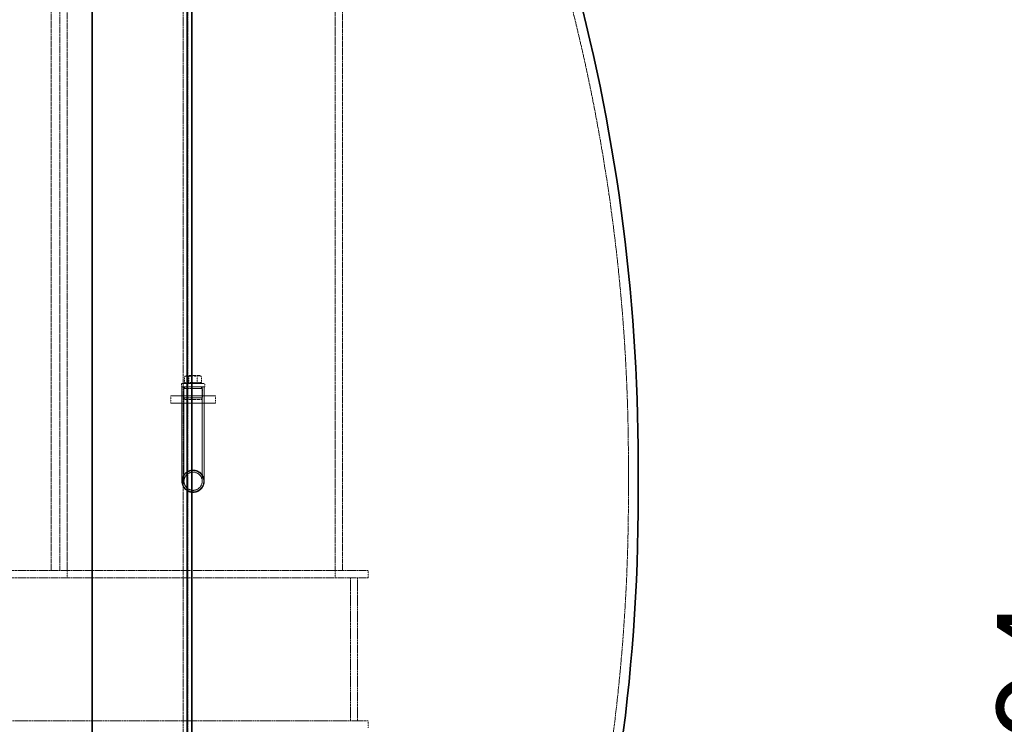
# Model space of a CAD drawing. Units: millimetres. Extents: x 23261 to 34709, y 18543 to 27937.
# Drawn here: x 27183 to 28284, y 25388 to 26176 of the extents above; entities that cross this region are included whole.
import ezdxf

# ---------------------------------------------------------------- set-up
doc = ezdxf.new("R2010")
doc.units = ezdxf.units.MM
doc.linetypes.add('DASHED', pattern=[0.2068, 0.1655, -0.0413])
doc.layers.add('Dimension (ISO)', color=5, linetype='Continuous', lineweight=9, true_color=0x0000ff)
doc.layers.add('Hidden (ISO)', color=1, linetype='DASHED', lineweight=18, true_color=0xff0000)
doc.layers.add('Visible (ISO)', color=7, linetype='Continuous', lineweight=35)
doc.styles.add('Note Text (ISO)', font='tahoma.ttf')
doc.dimstyles.new('Default (ISO)', dxfattribs={"dimscale": 30, "dimtxt": 3.5, "dimasz": 2.5, "dimexe": 3.175, "dimexo": 0, "dimgap": 0.762, "dimtad": 1, "dimdec": 1, "dimrnd": 1e-08, "dimtxsty": 'Note Text (ISO)', "dimcen": 0.09, "dimdle": 10, "dimclrd": 256, "dimclre": 256, "dimclrt": 256, "dimadec": 1, "dimazin": 2, "dimtfac": 1.001486, "dimtmove": 0, "dimatfit": 3, "dimfxl": 1, "dimtolj": 1, "dimtzin": 0, "dimlwd": -1, "dimlwe": -1, "dimarcsym": 0})

# ---------------------------------------------------------------- blocks, each defined once
blk = doc.blocks.new('*D16')
at = {"layer": 'Defpoints', "color": 0, "transparency": 16777216}
for p in [(28408.3, 26256), (27365.6, 24461.7), (28408.3, 24461.7)]:
    blk.add_point(p, dxfattribs=at)
at = {"layer": 'Dimension (ISO)', "transparency": 16777216}
for p, q in [((28408.3, 26181), (28408.3, 24536.7)), ((27365.6, 24461.7), (28503.5, 24461.7))]:
    blk.add_line(p, q, dxfattribs=at)
for points in [[(28395.8, 26181), (28420.8, 26181), (28408.3, 26256)], [(28395.8, 24536.7), (28420.8, 24536.7), (28408.3, 24461.7)]]:
    blk.add_solid(points, dxfattribs=at)
at = {"layer": 'Dimension (ISO)', "transparency": 16777216, "insert": (28276.2, 25211), "char_height": 105, "attachment_point": 1, "rotation": 90, "style": 'Note Text (ISO)'}
blk.add_mtext('\\A1;1794', dxfattribs=at)
blk = doc.blocks.new('*D17')
at = {"layer": 'Defpoints', "color": 0, "transparency": 16777216}
for p in [(28749.3, 26566), (29049.3, 26566), (27365.6, 24461.7)]:
    blk.add_point(p, dxfattribs=at)
at = {"layer": 'Dimension (ISO)', "transparency": 16777216}
for p, q in [((28749.3, 26566), (29144.6, 26566)), ((29049.3, 24536.7), (29049.3, 26491)), ((27365.6, 24461.7), (29144.6, 24461.7))]:
    blk.add_line(p, q, dxfattribs=at)
for points in [[(29036.8, 26491), (29061.8, 26491), (29049.3, 26566)], [(29036.8, 24536.7), (29061.8, 24536.7), (29049.3, 24461.7)]]:
    blk.add_solid(points, dxfattribs=at)
at = {"layer": 'Dimension (ISO)', "transparency": 16777216, "insert": (28917.1, 25361.8), "char_height": 105, "attachment_point": 1, "rotation": 90, "style": 'Note Text (ISO)'}
blk.add_mtext('\\A1;2104', dxfattribs=at)

msp = doc.modelspace()

# ---------------------------------------------------------------- linework, layer by layer
at = {"layer": 'Hidden (ISO)', "ltscale": 12.971975}
msp.add_line((27365.62, 24457.74), (27365.62, 26865.74), dxfattribs=at)
at = {"layer": 'Hidden (ISO)', "ltscale": 12.918104}
msp.add_line((27370.62, 24462.74), (27370.62, 26860.74), dxfattribs=at)
at = {"layer": 'Hidden (ISO)', "ltscale": 13.286359}
for p, q in [((27217.71, 25559.74), (27217.71, 26713.74)), ((27543.71, 25559.74), (27543.71, 26713.74))]:
    msp.add_line(p, q, dxfattribs=at)
at = {"layer": 'Hidden (ISO)', "ltscale": 13.077969}
for p, q in [((27227.71, 26695.64), (27227.71, 25559.74)), ((27235.71, 25559.74), (27235.71, 26695.64))]:
    msp.add_line(p, q, dxfattribs=at)
at = {"layer": 'Hidden (ISO)', "ltscale": 13.07912}
msp.add_line((27535.71, 26695.74), (27535.71, 25559.74), dxfattribs=at)
at = {"layer": 'Hidden (ISO)', "ltscale": 0.152202}
for p, q in [((27369.24, 25778.04), (27367.16, 25776.84)), ((27384.08, 25778.04), (27386.16, 25776.84))]:
    msp.add_line(p, q, dxfattribs=at)
at = {"layer": 'Hidden (ISO)', "ltscale": 0.431422}
for p, q in [((27367.16, 25770.04), (27367.16, 25776.84)), ((27371.91, 25770.04), (27371.91, 25776.84)), ((27381.41, 25770.04), (27381.41, 25776.84)), ((27386.16, 25770.04), (27386.16, 25776.84))]:
    msp.add_line(p, q, dxfattribs=at)
at = {"layer": 'Hidden (ISO)', "ltscale": 0.631216}
for p, q in [((27367.16, 25770.04), (27371.91, 25770.04)), ((27371.91, 25770.04), (27381.41, 25770.04)), ((27381.41, 25770.04), (27386.16, 25770.04))]:
    msp.add_line(p, q, dxfattribs=at)
at = {"layer": 'Hidden (ISO)', "ltscale": 0.050667}
for p, q in [((27367.16, 25770.04), (27367.16, 25769.24)), ((27386.16, 25770.04), (27386.16, 25769.24))]:
    msp.add_line(p, q, dxfattribs=at)
at = {"layer": 'Hidden (ISO)', "ltscale": 1.47948}
msp.add_line((27384.08, 25778.04), (27369.24, 25778.04), dxfattribs=at)
at = {"layer": 'Hidden (ISO)', "ltscale": 0.190278}
for p, q in [((27363.66, 25768.24), (27363.66, 25765.24)), ((27389.66, 25768.24), (27389.66, 25765.24))]:
    msp.add_line(p, q, dxfattribs=at)
at = {"layer": 'Hidden (ISO)', "ltscale": 2.591618}
msp.add_line((27363.66, 25765.24), (27389.66, 25765.24), dxfattribs=at)
at = {"layer": 'Hidden (ISO)', "ltscale": 6.694844}
for p, q in [((27364.16, 25659.74), (27364.16, 25765.24)), ((27366.46, 25659.74), (27366.46, 25765.24)), ((27386.86, 25659.74), (27386.86, 25765.24)), ((27389.16, 25659.74), (27389.16, 25765.24))]:
    msp.add_line(p, q, dxfattribs=at)
at = {"layer": 'Hidden (ISO)', "ltscale": 2.392255}
msp.add_line((27364.66, 25769.24), (27388.66, 25769.24), dxfattribs=at)
at = {"layer": 'Hidden (ISO)', "ltscale": 0.073308}
for p, q in [((27367.18, 25764.65), (27366.18, 25765.24)), ((27367.18, 25764.03), (27366.18, 25763.44)), ((27386.14, 25764.65), (27387.14, 25765.24)), ((27386.14, 25764.03), (27387.14, 25763.44))]:
    msp.add_line(p, q, dxfattribs=at)
at = {"layer": 'Hidden (ISO)', "ltscale": 2.088725}
for p, q in [((27366.18, 25763.44), (27387.14, 25763.44)), ((27366.18, 25753.04), (27387.14, 25753.04))]:
    msp.add_line(p, q, dxfattribs=at)
at = {"layer": 'Hidden (ISO)', "ltscale": 0.659876}
for p, q in [((27366.18, 25763.44), (27366.18, 25753.04)), ((27387.14, 25763.44), (27387.14, 25753.04))]:
    msp.add_line(p, q, dxfattribs=at)
at = {"layer": 'Hidden (ISO)', "ltscale": 3.172859}
for p, q in [((27401.66, 25755.24), (27351.66, 25755.24)), ((27401.66, 25747.24), (27351.66, 25747.24))]:
    msp.add_line(p, q, dxfattribs=at)
at = {"layer": 'Hidden (ISO)', "ltscale": 0.507573}
for p, q in [((27351.66, 25747.24), (27351.66, 25755.24)), ((27364.16, 25747.24), (27364.16, 25755.24)), ((27389.16, 25747.24), (27389.16, 25755.24)), ((27401.66, 25747.24), (27401.66, 25755.24)), ((27235.71, 25559.74), (27235.71, 25551.74)), ((27535.71, 25559.74), (27535.71, 25551.74)), ((27572.71, 25551.74), (27572.71, 25559.74)), ((27572.71, 25383.74), (27572.71, 25391.74))]:
    msp.add_line(p, q, dxfattribs=at)
at = {"layer": 'Hidden (ISO)', "ltscale": 0.136171}
for p, q in [((27367.35, 25751.24), (27366.18, 25753.04)), ((27385.96, 25751.24), (27387.14, 25753.04))]:
    msp.add_line(p, q, dxfattribs=at)
at = {"layer": 'Hidden (ISO)', "ltscale": 1.855271}
msp.add_line((27385.96, 25751.24), (27367.35, 25751.24), dxfattribs=at)
at = {"layer": 'Hidden (ISO)', "ltscale": 3.659297}
msp.add_line((27863.79, 25643.38), (27863.79, 25680.09), dxfattribs=at)
at = {"layer": 'Hidden (ISO)', "ltscale": 13.020273}
for p, q in [((27572.71, 25559.74), (26845.71, 25559.74)), ((27572.71, 25551.74), (26845.71, 25551.74))]:
    msp.add_line(p, q, dxfattribs=at)
at = {"layer": 'Hidden (ISO)', "ltscale": 12.894906}
for p, q in [((27552.71, 25551.74), (27552.71, 25391.74)), ((27560.71, 25551.74), (27560.71, 25391.74))]:
    msp.add_line(p, q, dxfattribs=at)
at = {"layer": 'Hidden (ISO)', "ltscale": 12.854609}
msp.add_line((27572.71, 25391.74), (26296.71, 25391.74), dxfattribs=at)
at = {"layer": 'Hidden (ISO)', "ltscale": 6.060566}
msp.add_circle((27376.66, 25659.74), 12.5, dxfattribs=at)
msp.add_circle((27376.66, 25659.74), 12.5, dxfattribs=at)
at = {"layer": 'Hidden (ISO)', "ltscale": 4.78461}
msp.add_circle((27376.66, 25659.74), 12, dxfattribs=at)
at = {"layer": 'Hidden (ISO)', "ltscale": 4.945404}
msp.add_circle((27376.66, 25659.74), 10.2, dxfattribs=at)
msp.add_circle((27376.66, 25659.74), 10.2, dxfattribs=at)
at = {"layer": 'Hidden (ISO)', "ltscale": 12.341137}
msp.add_arc((25775.36, 25680.09), 2088.43, 0, 18.90478, dxfattribs=at)
at = {"layer": 'Hidden (ISO)', "ltscale": 0.099581}
for centre, start, end in [((27364.66, 25768.24), 90, 180), ((27388.66, 25768.24), 0, 90)]:
    msp.add_arc(centre, 1, start, end, dxfattribs=at)
at = {"layer": 'Hidden (ISO)', "ltscale": 0.047196}
for centre, start, end in [((27366.99, 25764.34), 300.69092, 59.30908), ((27386.32, 25764.34), 120.69092, 239.30908)]:
    msp.add_arc(centre, 0.36, start, end, dxfattribs=at)
at = {"layer": 'Hidden (ISO)', "ltscale": 1.164737}
for centre, start, end in [((25775.36, 25680.09), 359.49641, 0), ((25775.36, 25643.38), 0, 0.50359)]:
    msp.add_arc(centre, 2088.43, start, end, dxfattribs=at)
at = {"layer": 'Hidden (ISO)', "ltscale": 13.139091}
msp.add_arc((25775.36, 25643.38), 2088.43, 326.45479, 0, dxfattribs=at)
at = {"layer": 'Hidden (ISO)', "ltscale": 0.612021}
for points in [[(27371.91, 25776.84), (27369.53, 25778.21), (27367.16, 25776.84)], [(27381.41, 25776.84), (27376.66, 25778.21), (27371.91, 25776.84)], [(27386.16, 25776.84), (27383.78, 25778.21), (27381.41, 25776.84)]]:
    msp.add_rational_spline(points, [1, 1.15470053838, 1], degree=2, dxfattribs=at)
at = {"layer": 'Visible (ISO)'}
for p, q in [((27263.71, 24446.74), (27263.71, 26466.15)), ((27370.18, 24446.74), (27370.18, 26466.98)), ((27375.17, 24451.74), (27375.17, 26468.05)), ((27874.71, 25624.97), (27874.71, 25698.51))]:
    msp.add_line(p, q, dxfattribs=at)
for centre, start, end in [((25775.36, 25680.09), 0.50257, 15.9243), ((25775.36, 25643.38), 326.45127, 359.49743)]:
    msp.add_arc(centre, 2099.43, start, end, dxfattribs=at)

# ---------------------------------------------------------------- dimensions: what is measured, and where the dimension line sits
at = {"layer": 'Dimension (ISO)'}
for base, p1, p2, override, picture, middle in [((29049.33, 26566.01), (27365.62, 24461.74), (28749.33, 26566.01), {"dimgap": 0.762, "dimdec": 0, "dimtol": 0, "dimlim": 0, "dimtp": 0, "dimtm": 0, "dimtdec": 2, "dimtofl": 0, "dimatfit": 1}, '*D17', (29049.33, 25513.88)), ((28408.26, 24461.74), (28408.26, 26256.01), (27365.62, 24461.74), {"dimgap": 0.762, "dimdec": 0, "dimse1": 1, "dimtol": 0, "dimlim": 0, "dimtp": 0, "dimtm": 0, "dimtdec": 2, "dimtofl": 0, "dimatfit": 1}, '*D16', (28408.26, 25358.88))]:
    dim = msp.add_linear_dim(base=base, p1=p1, p2=p2, angle=90, dimstyle='Default (ISO)', override=override, dxfattribs=at)
    dim.commit()
    dim.dimension.update_dxf_attribs({"geometry": picture, "text_midpoint": middle, "dimtype": 160})

doc.saveas('drawing.dxf')
